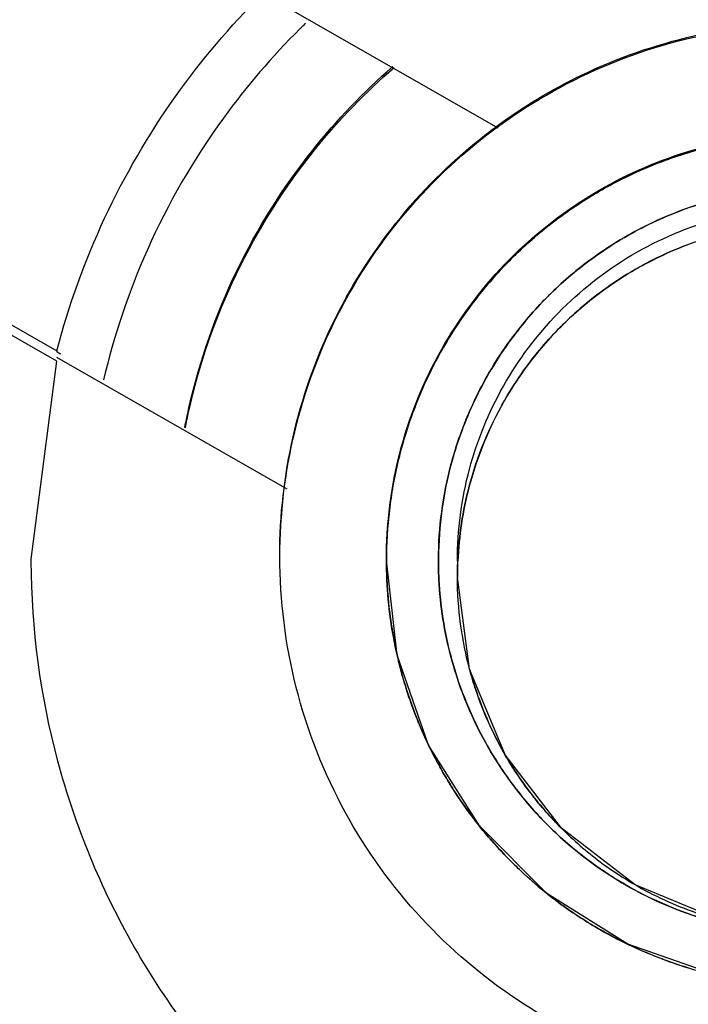
# Model space of a CAD drawing. Units: inches. Extents: x 1.2 to 15.8, y 0.3 to 10.5.
# Drawn here: x 13.4 to 13.4, y 6.9 to 6.9 of the extents above; entities that cross this region are included whole.
import ezdxf

# ---------------------------------------------------------------- set-up
doc = ezdxf.new("R2010")
doc.units = ezdxf.units.IN
doc.header["$LTSCALE"] = 0.935
doc.header["$MEASUREMENT"] = 0
doc.layers.get('0').update_dxf_attribs({"linetype": 'CONTINUOUS'})
doc.styles.get("Standard").update_dxf_attribs({"font": 'txt', "width": 0.8})
doc.dimstyles.new('DIMSTYLE_1', dxfattribs={"dimtxt": 0.1, "dimasz": 0.1875, "dimexe": 0.18, "dimexo": 0.0625, "dimgap": 0.09, "dimtad": 0, "dimtih": 1, "dimtoh": 1, "dimdec": 3, "dimlfac": 2, "dimzin": 4, "dimdsep": 46, "dimtxsty": 'STANDARD', "dimblk": 'CLOSED', "dimblk1": 'CLOSED', "dimblk2": 'CLOSED', "dimcen": 0.09, "dimadec": 0, "dimazin": 0, "dimtp": 0.005, "dimtm": 0.005, "dimtfac": 1, "dimtdec": 3, "dimtofl": 0, "dimtmove": 0, "dimatfit": 3, "dimldrblk": 'CLOSED', "dimfxl": 1, "dimtolj": 1, "dimtzin": 4, "dimarcsym": 0})

# ---------------------------------------------------------------- blocks, each defined once
blk = doc.blocks.new('_CLOSED')
at = {"color": 0, "linetype": 'BYBLOCK'}
for p, q in [((0, 0), (-1, 0.16667)), ((-1, 0.16667), (-1, -0.16667)), ((-1, -0.16667), (0, 0)), ((-1, 0), (0, 0))]:
    blk.add_line(p, q, dxfattribs=at)
blk = doc.blocks.new('*D21')
at = {"color": 2, "linetype": 'CONTINUOUS'}
for p, q in [((13.036518, 7.204987), (13.036518, 5.37531)), ((13.036518, 7.204987), (13.036518, 5.37531)), ((13.036518, 5.43781), (13.049437, 5.43781)), ((13.049437, 5.43781), (13.249437, 5.43781))]:
    blk.add_line(p, q, dxfattribs=at)
at = {"color": 2, "linetype": 'CONTINUOUS', "xscale": 0.1875, "yscale": 0.1875, "zscale": 0.1875}
blk.add_blockref('_CLOSED', (13.036518, 5.43781), dxfattribs=at)
blk.add_blockref('_CLOSED', (13.036518, 5.43781), dxfattribs=at)
at = {"color": 2, "linetype": 'CONTINUOUS'}
for s, width, p in [('0%%d%%p10%%d SHAFT END MARK (OR KEY)', 0.803333, (13.299437, 5.38781)), ('ORIENTATION FOR', 0.8, (13.299437, 5.23781)), ('RESOLVER ANGLE= 0%%d', 0.792593, (13.299437, 5.08781))]:
    blk.add_text(s, height=0.1, dxfattribs=dict(at, width=width)).set_placement(p)

msp = doc.modelspace()

# ---------------------------------------------------------------- linework, layer by layer
at = {"color": 7, "linetype": 'CONTINUOUS'}
for p, q in [((13.426405, 6.887814), (13.432797, 6.88416)), ((13.413558, 6.881983), (13.420571, 6.877974)), ((13.420571, 6.877687), (13.413558, 6.881695)), ((13.420571, 6.877974), (13.420571, 6.877946)), ((13.426957, 6.874141), (13.420571, 6.877791)), ((13.419865, 6.872202), (13.420571, 6.877687))]:
    msp.add_line(p, q, dxfattribs=at)
at = {"color": 6, "linetype": 'CONTINUOUS'}
for p, q in [((13.429707, 6.872205), (13.429707, 6.872173)), ((13.431676, 6.872156), (13.431676, 6.871705)), ((13.432284, 6.864809), (13.430877, 6.867049)), ((13.434559, 6.864745), (13.432995, 6.866783)), ((13.434154, 6.862939), (13.432284, 6.864809)), ((13.436597, 6.863181), (13.434559, 6.864745)), ((13.438971, 6.862197), (13.436597, 6.863181)), ((13.436394, 6.861532), (13.434154, 6.862939)), ((13.43889, 6.860658), (13.436394, 6.861532))]:
    msp.add_line(p, q, dxfattribs=at)
for points in [[(13.430877, 6.867049), (13.430004, 6.869545), (13.429707, 6.872173)], [(13.432995, 6.866783), (13.432011, 6.869157), (13.431676, 6.871705)]]:
    msp.add_lwpolyline(points, dxfattribs=at)
at = {"color": 7, "linetype": 'CONTINUOUS'}
for points, knots in [([(13.441518, 7.063842), (13.427876, 7.063842), (13.400542, 7.061692), (13.360588, 7.052098), (13.322617, 7.036371), (13.287577, 7.014898), (13.256326, 6.988208), (13.229636, 6.956958), (13.208162, 6.921918), (13.192435, 6.883947), (13.182841, 6.843994), (13.180692, 6.81666), (13.180692, 6.803017)], [0, 0, 0, 0, 0.1, 0.200001, 0.300001, 0.400001, 0.500002, 0.600001, 0.700001, 0.800001, 0.9, 1, 1, 1, 1]), ([(13.698408, 6.803), (13.6984, 6.816408), (13.696301, 6.843305), (13.686865, 6.882635), (13.671408, 6.919987), (13.650265, 6.954536), (13.623911, 6.98542), (13.592927, 7.01185), (13.558215, 7.033049), (13.520679, 7.048503), (13.481261, 7.057866), (13.440934, 7.060942), (13.400672, 7.057686), (13.361442, 7.048195), (13.324176, 7.032704), (13.289758, 7.011575), (13.259026, 6.985299), (13.232835, 6.954602), (13.21175, 6.92021), (13.196265, 6.882922), (13.186755, 6.843509), (13.184646, 6.816495), (13.184629, 6.803)], [0, 0, 0, 0, 0.049894, 0.099909, 0.14991, 0.199692, 0.250024, 0.300359, 0.350603, 0.400747, 0.450788, 0.500741, 0.550632, 0.600482, 0.65032, 0.700192, 0.75015, 0.80016, 0.84973, 0.899659, 0.949784, 1, 1, 1, 1]), ([(13.441518, 7.013092), (13.429904, 7.013092), (13.406631, 7.011171), (13.372703, 7.002605), (13.34063, 6.988587), (13.311295, 6.969496), (13.28549, 6.94585), (13.263915, 6.918291), (13.247154, 6.887563), (13.235664, 6.85451), (13.231722, 6.831493), (13.23071, 6.819923)], [0, 0, 0, 0, 0.111112, 0.222223, 0.333335, 0.444446, 0.555557, 0.666668, 0.777779, 0.888889, 1, 1, 1, 1]), ([(13.441518, 7.003207), (13.430933, 7.003193), (13.409746, 7.001542), (13.378807, 6.994087), (13.34945, 6.981909), (13.322386, 6.965308), (13.298259, 6.944695), (13.277646, 6.920568), (13.261044, 6.893505), (13.248867, 6.864148), (13.241412, 6.833209), (13.23976, 6.812022), (13.239747, 6.801437)], [0, 0, 0, 0, 0.100297, 0.200397, 0.300348, 0.4002, 0.500002, 0.599803, 0.699655, 0.799605, 0.899704, 1, 1, 1, 1]), ([(13.245435, 6.801436), (13.245435, 6.806931), (13.246118, 6.823195), (13.250611, 6.849943), (13.261154, 6.880604), (13.276599, 6.909145), (13.296546, 6.93479), (13.320407, 6.956776), (13.347565, 6.974559), (13.37732, 6.987664), (13.408944, 6.995712), (13.430672, 6.997519), (13.441518, 6.997519)], [0, 0, 0, 0, 0.053524, 0.158407, 0.263285, 0.368255, 0.473421, 0.578652, 0.683195, 0.788549, 0.894233, 1, 1, 1, 1]), ([(13.637385, 6.801437), (13.637385, 6.811174), (13.635925, 6.830709), (13.629394, 6.85935), (13.618668, 6.886689), (13.603967, 6.912169), (13.58559, 6.935219), (13.563896, 6.955312), (13.53945, 6.971914), (13.51289, 6.984621), (13.484858, 6.993188), (13.455946, 6.997494), (13.426683, 6.997469), (13.397682, 6.993082), (13.369641, 6.98442), (13.343218, 6.971689), (13.318992, 6.955178), (13.297485, 6.935242), (13.279181, 6.912324), (13.264468, 6.8869), (13.253693, 6.859522), (13.247123, 6.830811), (13.245652, 6.811213), (13.245652, 6.801437)], [0, 0, 0, 0, 0.047517, 0.095176, 0.142846, 0.190292, 0.238203, 0.286162, 0.334044, 0.38187, 0.4293, 0.47656, 0.523992, 0.571578, 0.619163, 0.666679, 0.714177, 0.761703, 0.809258, 0.856777, 0.90452, 0.952292, 1, 1, 1, 1]), ([(13.40707, 6.872512), (13.407079, 6.875284), (13.407741, 6.880852), (13.410726, 6.888691), (13.41548, 6.895573), (13.421731, 6.901117), (13.429122, 6.905012), (13.43724, 6.907031), (13.4456, 6.907055), (13.453724, 6.905084), (13.461146, 6.901229), (13.467454, 6.895696), (13.472269, 6.888782), (13.475288, 6.880896), (13.47596, 6.875295), (13.475967, 6.872512)], [0, 0, 0, 0, 0.077039, 0.154059, 0.230872, 0.307229, 0.384014, 0.460807, 0.537442, 0.614087, 0.690852, 0.767597, 0.845028, 0.922657, 1, 1, 1, 1]), ([(13.420571, 6.877974), (13.420901, 6.879234), (13.421791, 6.881701), (13.42373, 6.885032), (13.425377, 6.886976), (13.426249, 6.887844)], [0, 0, 0, 0, 0.339634, 0.679301, 1, 1, 1, 1]), ([(13.439454, 6.883802), (13.439219, 6.88376), (13.438751, 6.883663), (13.438291, 6.883537), (13.438063, 6.883467)], [0, 0, 0, 0, 0.499902, 1, 1, 1, 1]), ([(13.436651, 6.882934), (13.436882, 6.883039), (13.437348, 6.883232), (13.437824, 6.883394), (13.438063, 6.883467)], [0, 0, 0, 0, 0.504807, 1, 1, 1, 1]), ([(13.436651, 6.882934), (13.436439, 6.882838), (13.436038, 6.882643), (13.435649, 6.882424), (13.435465, 6.882315)], [0, 0, 0, 0, 0.521107, 1, 1, 1, 1]), ([(13.434217, 6.881457), (13.434431, 6.881625), (13.434839, 6.881924), (13.435265, 6.882196), (13.435465, 6.882315)], [0, 0, 0, 0, 0.53935, 1, 1, 1, 1]), ([(13.437914, 6.88188), (13.438187, 6.881982), (13.438482, 6.882078), (13.438782, 6.88216), (13.438801, 6.882165)], [0, 0, 0, 0, 0.936658, 1, 1, 1, 1]), ([(13.437914, 6.88188), (13.437394, 6.881687), (13.436853, 6.881436), (13.436338, 6.88114), (13.436303, 6.881121)], [0, 0, 0, 0, 0.933611, 1, 1, 1, 1]), ([(13.434217, 6.881457), (13.434015, 6.881297), (13.433656, 6.880996), (13.433316, 6.880674), (13.433167, 6.880525)], [0, 0, 0, 0, 0.549694, 1, 1, 1, 1]), ([(13.435388, 6.880519), (13.435656, 6.880715), (13.435961, 6.880917), (13.436275, 6.881102), (13.436304, 6.881119)], [0, 0, 0, 0, 0.908434, 1, 1, 1, 1]), ([(13.436612, 6.880237), (13.436624, 6.880244), (13.437373, 6.880673), (13.43818, 6.881002), (13.439001, 6.88122)], [0, 0, 0, 0, 0.015655, 1, 1, 1, 1]), ([(13.432235, 6.879475), (13.432394, 6.879677), (13.432695, 6.880036), (13.433018, 6.880376), (13.433167, 6.880525)], [0, 0, 0, 0, 0.549693, 1, 1, 1, 1]), ([(13.435387, 6.880521), (13.435001, 6.880237), (13.434596, 6.879896), (13.434221, 6.879525), (13.434186, 6.87949)], [0, 0, 0, 0, 0.907522, 1, 1, 1, 1]), ([(13.436612, 6.880237), (13.436601, 6.88023), (13.436328, 6.880073), (13.436063, 6.879902), (13.435817, 6.879727)], [0, 0, 0, 0, 0.041484, 1, 1, 1, 1]), ([(13.434559, 6.878664), (13.434575, 6.878681), (13.434965, 6.879068), (13.435387, 6.879422), (13.435817, 6.879727)], [0, 0, 0, 0, 0.042059, 1, 1, 1, 1]), ([(13.432235, 6.879475), (13.432066, 6.87926), (13.431768, 6.878852), (13.431496, 6.878426), (13.431377, 6.878226)], [0, 0, 0, 0, 0.539351, 1, 1, 1, 1]), ([(13.433156, 6.878289), (13.433439, 6.878676), (13.433781, 6.87908), (13.434152, 6.879456), (13.434186, 6.87949)], [0, 0, 0, 0, 0.907525, 1, 1, 1, 1]), ([(13.434559, 6.878664), (13.434542, 6.878648), (13.434165, 6.878267), (13.433818, 6.877856), (13.433519, 6.877439)], [0, 0, 0, 0, 0.043066, 1, 1, 1, 1]), ([(13.433157, 6.878288), (13.432961, 6.878021), (13.432759, 6.877716), (13.432574, 6.877401), (13.432557, 6.877372)], [0, 0, 0, 0, 0.90844, 1, 1, 1, 1]), ([(13.430757, 6.877041), (13.430853, 6.877253), (13.431049, 6.877654), (13.431267, 6.878043), (13.431377, 6.878226)], [0, 0, 0, 0, 0.521106, 1, 1, 1, 1]), ([(13.431796, 6.875762), (13.431989, 6.876283), (13.43224, 6.876823), (13.432536, 6.877339), (13.432556, 6.877373)], [0, 0, 0, 0, 0.933631, 1, 1, 1, 1]), ([(13.432986, 6.876611), (13.432993, 6.876623), (13.433157, 6.876908), (13.433336, 6.877184), (13.433519, 6.877439)], [0, 0, 0, 0, 0.04249, 1, 1, 1, 1]), ([(13.430757, 6.877041), (13.430653, 6.876809), (13.43046, 6.876344), (13.430297, 6.875867), (13.430224, 6.875629)], [0, 0, 0, 0, 0.504808, 1, 1, 1, 1]), ([(13.432986, 6.876611), (13.432979, 6.876599), (13.43255, 6.875849), (13.43222, 6.875043), (13.432003, 6.874222)], [0, 0, 0, 0, 0.01673, 1, 1, 1, 1]), ([(13.42989, 6.874238), (13.429931, 6.874473), (13.430029, 6.87494), (13.430154, 6.875401), (13.430224, 6.875629)], [0, 0, 0, 0, 0.499901, 1, 1, 1, 1]), ([(13.431796, 6.875762), (13.431695, 6.87549), (13.431599, 6.875194), (13.431516, 6.874894), (13.431511, 6.874875)], [0, 0, 0, 0, 0.936676, 1, 1, 1, 1]), ([(13.431149, 6.872194), (13.431152, 6.873078), (13.431272, 6.873982), (13.431506, 6.874856), (13.431511, 6.874875)], [0, 0, 0, 0, 0.977827, 1, 1, 1, 1]), ([(13.429889, 6.874238), (13.42985, 6.874014), (13.429748, 6.87333), (13.429708, 6.872638), (13.429708, 6.872173)], [0, 0, 0, 0, 0.32826, 1, 1, 1, 1]), ([(13.441518, 6.838064), (13.438935, 6.838074), (13.43376, 6.838644), (13.426419, 6.841229), (13.41985, 6.845362), (13.414368, 6.850844), (13.410235, 6.857413), (13.40765, 6.864754), (13.40708, 6.869928), (13.40707, 6.872512)], [0, 0, 0, 0, 0.143558, 0.286416, 0.428853, 0.57115, 0.713587, 0.856444, 1, 1, 1, 1]), ([(13.411991, 6.872204), (13.411991, 6.87064), (13.412304, 6.8667), (13.41406, 6.860584), (13.417634, 6.854356), (13.422601, 6.849156), (13.428686, 6.845285), (13.433265, 6.843752), (13.43561, 6.843273)], [0, 0, 0, 0, 0.116053, 0.292438, 0.46862, 0.645006, 0.821999, 1, 1, 1, 1]), ([(13.43561, 6.851371), (13.433816, 6.85188), (13.430349, 6.853369), (13.42591, 6.856848), (13.422509, 6.861339), (13.420366, 6.866549), (13.419868, 6.870293), (13.419865, 6.87218), (13.419865, 6.872202)], [0, 0, 0, 0, 0.200167, 0.399705, 0.598906, 0.79811, 0.997656, 1, 1, 1, 1]), ([(13.429708, 6.872173), (13.429708, 6.871717), (13.42975, 6.87099), (13.429859, 6.870271), (13.429908, 6.870005)], [0, 0, 0, 0, 0.627463, 1, 1, 1, 1]), ([(13.431511, 6.869442), (13.431508, 6.869455), (13.431314, 6.870173), (13.431198, 6.870913), (13.431162, 6.871643)], [0, 0, 0, 0, 0.017463, 1, 1, 1, 1]), ([(13.431162, 6.871642), (13.431198, 6.870915), (13.431313, 6.870175), (13.431507, 6.869457), (13.431511, 6.869442)], [0, 0, 0, 0, 0.980256, 1, 1, 1, 1]), ([(13.430233, 6.86869), (13.430173, 6.868883), (13.430107, 6.869119), (13.430048, 6.869357), (13.430038, 6.8694)], [0, 0, 0, 0, 0.819764, 1, 1, 1, 1]), ([(13.431511, 6.869442), (13.431737, 6.868611), (13.432081, 6.867776), (13.432525, 6.866999), (13.432542, 6.866969)], [0, 0, 0, 0, 0.961542, 1, 1, 1, 1]), ([(13.432209, 6.86851), (13.432143, 6.868701), (13.43208, 6.868906), (13.432024, 6.869112), (13.432021, 6.869123)], [0, 0, 0, 0, 0.946138, 1, 1, 1, 1]), ([(13.430233, 6.86869), (13.430298, 6.86848), (13.43047, 6.867971), (13.430677, 6.867476), (13.43081, 6.86719)], [0, 0, 0, 0, 0.411347, 1, 1, 1, 1]), ([(13.432209, 6.86851), (13.432399, 6.867956), (13.432663, 6.867365), (13.432982, 6.866806), (13.433011, 6.866756)], [0, 0, 0, 0, 0.910925, 1, 1, 1, 1]), ([(13.4332, 6.865966), (13.432983, 6.866258), (13.432761, 6.866592), (13.432559, 6.866937), (13.432541, 6.866968)], [0, 0, 0, 0, 0.909726, 1, 1, 1, 1]), ([(13.4314, 6.866082), (13.431315, 6.866221), (13.431187, 6.866444), (13.431067, 6.866671), (13.431024, 6.866755)], [0, 0, 0, 0, 0.634044, 1, 1, 1, 1]), ([(13.433638, 6.865808), (13.433443, 6.866069), (13.433243, 6.866366), (13.43306, 6.866672), (13.433044, 6.866699)], [0, 0, 0, 0, 0.91362, 1, 1, 1, 1]), ([(13.4314, 6.866082), (13.431492, 6.865928), (13.431764, 6.865498), (13.432064, 6.865086), (13.432269, 6.864828)], [0, 0, 0, 0, 0.351354, 1, 1, 1, 1]), ([(13.433201, 6.865967), (13.433473, 6.865601), (13.4338, 6.865217), (13.434153, 6.864859), (13.434186, 6.864826)], [0, 0, 0, 0, 0.907221, 1, 1, 1, 1]), ([(13.433638, 6.865808), (13.433878, 6.865487), (13.434182, 6.865128), (13.434511, 6.864793), (13.434558, 6.864745)], [0, 0, 0, 0, 0.855752, 1, 1, 1, 1]), ([(13.435328, 6.863841), (13.434961, 6.864113), (13.434577, 6.86444), (13.434219, 6.864793), (13.434186, 6.864826)], [0, 0, 0, 0, 0.907222, 1, 1, 1, 1]), ([(13.433167, 6.863822), (13.433058, 6.86393), (13.432859, 6.864138), (13.432667, 6.864352), (13.432579, 6.864454)], [0, 0, 0, 0, 0.533054, 1, 1, 1, 1]), ([(13.435327, 6.86384), (13.435619, 6.863623), (13.435952, 6.863401), (13.436297, 6.863199), (13.436329, 6.863181)], [0, 0, 0, 0, 0.909726, 1, 1, 1, 1]), ([(13.433167, 6.863822), (13.433275, 6.863713), (13.4336, 6.863401), (13.433941, 6.863108), (13.434173, 6.862924)], [0, 0, 0, 0, 0.341246, 1, 1, 1, 1]), ([(13.43563, 6.863818), (13.43589, 6.863624), (13.436202, 6.863414), (13.436525, 6.863223), (13.43657, 6.863197)], [0, 0, 0, 0, 0.861531, 1, 1, 1, 1]), ([(13.438803, 6.86215), (13.437971, 6.862376), (13.437137, 6.86272), (13.436359, 6.863165), (13.43633, 6.863182)], [0, 0, 0, 0, 0.961532, 1, 1, 1, 1]), ([(13.435427, 6.862054), (13.435274, 6.862146), (13.434986, 6.862329), (13.434707, 6.862523), (13.434576, 6.862618)], [0, 0, 0, 0, 0.525387, 1, 1, 1, 1]), ([(13.435427, 6.862054), (13.435567, 6.86197), (13.43593, 6.861762), (13.436303, 6.861573), (13.436535, 6.861465)], [0, 0, 0, 0, 0.389444, 1, 1, 1, 1]), ([(13.438036, 6.860887), (13.437825, 6.860952), (13.437447, 6.861081), (13.437075, 6.861228), (13.436911, 6.861298)], [0, 0, 0, 0, 0.552643, 1, 1, 1, 1]), ([(13.438036, 6.860887), (13.438228, 6.860828), (13.438663, 6.860706), (13.439104, 6.860609), (13.43935, 6.860563)], [0, 0, 0, 0, 0.44564, 1, 1, 1, 1])]:
    msp.add_open_spline(points, degree=3, knots=knots, dxfattribs=at)
at = {"color": 6, "linetype": 'CONTINUOUS'}
for points, knots in [([(13.426755, 6.872278), (13.426755, 6.873438), (13.427037, 6.875822), (13.428316, 6.879218), (13.430404, 6.88222), (13.433117, 6.88459), (13.436288, 6.886235), (13.439723, 6.887073), (13.443268, 6.887077), (13.446669, 6.88626), (13.449796, 6.884667), (13.452492, 6.882369), (13.454621, 6.879408), (13.455975, 6.875963), (13.456282, 6.873496), (13.456282, 6.872278)], [0, 0, 0, 0, 0.075233, 0.154009, 0.232941, 0.309887, 0.385326, 0.46242, 0.536884, 0.613133, 0.686971, 0.762442, 0.84072, 0.920998, 1, 1, 1, 1]), ([(13.432766, 6.884203), (13.433501, 6.884744), (13.435238, 6.885789), (13.438204, 6.886827), (13.441518, 6.887201), (13.444832, 6.886827), (13.447811, 6.885785), (13.449559, 6.88473), (13.450304, 6.884179)], [0, 0, 0, 0, 0.145952, 0.322434, 0.498916, 0.675398, 0.851879, 1, 1, 1, 1]), ([(13.42731, 6.8869), (13.426538, 6.886135), (13.424908, 6.884235), (13.423016, 6.880957), (13.422158, 6.878409), (13.421869, 6.877173)], [0, 0, 0, 0, 0.288639, 0.662987, 1, 1, 1, 1]), ([(13.424119, 6.875849), (13.424157, 6.876044), (13.42447, 6.877536), (13.425417, 6.880242), (13.42741, 6.883413), (13.429074, 6.88515), (13.429881, 6.885853)], [0, 0, 0, 0, 0.050572, 0.388764, 0.726957, 1, 1, 1, 1]), ([(13.424133, 6.875846), (13.424162, 6.875993), (13.42447, 6.877464), (13.425416, 6.880194), (13.427444, 6.883401), (13.429131, 6.885146), (13.429923, 6.885831)], [0, 0, 0, 0, 0.03817, 0.383181, 0.732668, 1, 1, 1, 1]), ([(13.426751, 6.872308), (13.426751, 6.87341), (13.427, 6.875623), (13.428101, 6.878769), (13.429875, 6.881593), (13.431583, 6.883301), (13.432612, 6.88409), (13.432766, 6.884203)], [0, 0, 0, 0, 0.239636, 0.479272, 0.718908, 0.958545, 1, 1, 1, 1]), ([(13.429707, 6.872205), (13.429707, 6.873133), (13.429933, 6.87504), (13.430957, 6.877757), (13.432627, 6.880158), (13.434798, 6.882054), (13.437334, 6.883371), (13.439498, 6.883898), (13.440773, 6.883996), (13.441098, 6.884008)], [0, 0, 0, 0, 0.153958, 0.315167, 0.476696, 0.634158, 0.78854, 0.946307, 1, 1, 1, 1]), ([(13.431676, 6.872156), (13.431676, 6.873009), (13.431897, 6.874699), (13.432862, 6.877061), (13.4344, 6.879115), (13.436469, 6.880743), (13.438891, 6.88176), (13.440624, 6.881993), (13.441462, 6.881998)], [0, 0, 0, 0, 0.166621, 0.328613, 0.493302, 0.66218, 0.836828, 1, 1, 1, 1]), ([(13.456282, 6.872278), (13.456282, 6.871117), (13.456, 6.868733), (13.454721, 6.865337), (13.452633, 6.862336), (13.44992, 6.859966), (13.446749, 6.85832), (13.443314, 6.857482), (13.439769, 6.857479), (13.436368, 6.858295), (13.433241, 6.859889), (13.430545, 6.862187), (13.428416, 6.865147), (13.427062, 6.868592), (13.426755, 6.871059), (13.426755, 6.872278)], [0, 0, 0, 0, 0.075233, 0.154009, 0.232941, 0.309887, 0.385326, 0.46242, 0.536884, 0.613133, 0.686971, 0.762442, 0.84072, 0.920998, 1, 1, 1, 1])]:
    msp.add_open_spline(points, degree=3, knots=knots, dxfattribs=at)
for points in [[(13.427463, 6.88705), (13.42743, 6.887018), (13.427398, 6.886987), (13.427365, 6.886955)], [(13.427365, 6.886955), (13.427347, 6.886937), (13.427328, 6.886918), (13.42731, 6.8869)]]:
    msp.add_open_spline(points, degree=3, dxfattribs=at)
at = {"color": 7, "linetype": 'CONTINUOUS'}
for points in [[(13.438063, 6.883467), (13.438519, 6.883607), (13.438984, 6.883719), (13.439453, 6.883802)], [(13.438063, 6.883467), (13.437581, 6.88332), (13.437109, 6.883142), (13.436651, 6.882934)], [(13.435465, 6.882315), (13.435848, 6.882543), (13.436244, 6.88275), (13.436651, 6.882934)], [(13.435465, 6.882315), (13.435031, 6.882056), (13.434614, 6.881769), (13.434217, 6.881457)], [(13.438801, 6.882165), (13.438501, 6.882083), (13.438205, 6.881988), (13.437914, 6.88188)], [(13.436304, 6.881119), (13.436818, 6.881418), (13.437357, 6.881673), (13.437914, 6.88188)], [(13.433167, 6.880525), (13.433498, 6.880856), (13.433849, 6.881167), (13.434217, 6.881457)], [(13.436303, 6.881121), (13.435988, 6.880937), (13.435682, 6.880737), (13.435387, 6.880521)], [(13.439001, 6.88122), (13.438166, 6.880999), (13.437361, 6.880668), (13.436612, 6.880237)], [(13.433167, 6.880525), (13.432836, 6.880194), (13.432524, 6.879843), (13.432235, 6.879475)], [(13.434186, 6.87949), (13.43456, 6.879863), (13.434962, 6.880207), (13.435388, 6.880519)], [(13.435817, 6.879727), (13.436073, 6.87991), (13.436339, 6.88008), (13.436612, 6.880237)], [(13.435817, 6.879727), (13.435369, 6.879409), (13.434947, 6.879053), (13.434559, 6.878664)], [(13.431377, 6.878226), (13.431636, 6.87866), (13.431923, 6.879077), (13.432235, 6.879475)], [(13.434186, 6.87949), (13.433813, 6.879117), (13.433469, 6.878714), (13.433157, 6.878288)], [(13.433519, 6.877439), (13.433832, 6.877875), (13.43418, 6.878285), (13.434559, 6.878664)], [(13.432556, 6.877373), (13.432739, 6.877689), (13.43294, 6.877995), (13.433156, 6.878289)], [(13.431377, 6.878226), (13.431148, 6.877843), (13.430941, 6.877447), (13.430757, 6.877041)], [(13.420684, 6.87788), (13.420646, 6.877902), (13.420609, 6.877924), (13.420571, 6.877946)], [(13.432557, 6.877372), (13.432258, 6.876858), (13.432003, 6.876319), (13.431796, 6.875762)], [(13.433519, 6.877439), (13.433328, 6.877172), (13.43315, 6.876896), (13.432986, 6.876611)], [(13.430224, 6.875629), (13.430372, 6.87611), (13.43055, 6.876582), (13.430757, 6.877041)], [(13.432003, 6.874222), (13.432224, 6.875057), (13.432556, 6.875863), (13.432986, 6.876611)], [(13.430224, 6.875629), (13.430085, 6.875172), (13.429973, 6.874708), (13.429889, 6.874238)], [(13.431511, 6.874875), (13.431593, 6.875175), (13.431688, 6.875471), (13.431796, 6.875762)], [(13.431511, 6.874875), (13.431277, 6.874012), (13.431155, 6.873117), (13.431149, 6.872226)], [(13.429707, 6.872173), (13.429707, 6.872864), (13.429769, 6.873556), (13.42989, 6.874238)], [(13.432003, 6.874222), (13.431824, 6.873545), (13.431718, 6.872849), (13.431686, 6.87215)], [(13.431686, 6.87215), (13.431718, 6.872848), (13.431824, 6.873545), (13.432003, 6.874222)], [(13.429908, 6.870005), (13.429775, 6.87072), (13.429707, 6.871448), (13.429707, 6.872173)], [(13.431149, 6.872226), (13.431149, 6.872203), (13.431149, 6.872181), (13.431149, 6.872158)], [(13.431149, 6.872089), (13.431149, 6.872124), (13.431149, 6.872159), (13.431149, 6.872194)], [(13.431149, 6.872158), (13.431149, 6.872134), (13.431149, 6.872111), (13.431149, 6.872088)], [(13.431162, 6.871643), (13.431154, 6.871791), (13.43115, 6.87194), (13.431149, 6.872089)], [(13.431149, 6.872088), (13.43115, 6.871939), (13.431154, 6.871791), (13.431162, 6.871643)], [(13.431676, 6.871705), (13.431676, 6.871853), (13.431679, 6.872002), (13.431686, 6.87215)], [(13.432021, 6.869123), (13.431792, 6.869964), (13.431676, 6.870836), (13.431676, 6.871705)], [(13.429908, 6.870005), (13.429991, 6.869561), (13.4301, 6.869122), (13.430233, 6.86869)], [(13.430038, 6.8694), (13.429989, 6.869601), (13.429946, 6.869802), (13.429908, 6.870005)], [(13.432541, 6.866968), (13.432093, 6.867744), (13.431746, 6.868578), (13.431511, 6.869442)], [(13.432015, 6.869143), (13.432073, 6.86893), (13.432137, 6.868719), (13.432209, 6.86851)], [(13.430275, 6.868555), (13.430261, 6.8686), (13.430247, 6.868645), (13.430233, 6.86869)], [(13.43081, 6.86719), (13.430604, 6.867633), (13.430425, 6.868089), (13.430275, 6.868555)], [(13.43223, 6.868449), (13.432223, 6.86847), (13.432216, 6.86849), (13.432209, 6.86851)], [(13.433011, 6.866756), (13.432698, 6.867294), (13.432436, 6.867862), (13.43223, 6.868449)], [(13.43081, 6.86719), (13.430987, 6.86681), (13.431184, 6.86644), (13.4314, 6.866082)], [(13.431024, 6.866755), (13.43095, 6.866898), (13.430878, 6.867043), (13.43081, 6.86719)], [(13.432542, 6.866969), (13.432743, 6.866623), (13.432963, 6.866288), (13.433201, 6.865967)], [(13.433011, 6.866756), (13.433201, 6.866428), (13.433411, 6.866112), (13.433638, 6.865808)], [(13.433044, 6.866699), (13.433033, 6.866718), (13.433022, 6.866737), (13.433011, 6.866756)], [(13.431587, 6.865781), (13.431523, 6.86588), (13.43146, 6.865981), (13.4314, 6.866082)], [(13.432269, 6.864828), (13.432026, 6.865134), (13.431798, 6.865452), (13.431587, 6.865781)], [(13.434186, 6.864826), (13.43383, 6.865181), (13.433501, 6.865563), (13.4332, 6.865966)], [(13.433743, 6.865671), (13.433707, 6.865716), (13.433672, 6.865762), (13.433638, 6.865808)], [(13.434558, 6.864745), (13.434268, 6.865036), (13.433995, 6.865346), (13.433743, 6.865671)], [(13.432269, 6.864828), (13.432549, 6.864476), (13.432849, 6.86414), (13.433167, 6.863822)], [(13.432579, 6.864454), (13.432473, 6.864577), (13.43237, 6.864701), (13.432269, 6.864828)], [(13.434186, 6.864826), (13.434542, 6.86447), (13.434923, 6.86414), (13.435327, 6.86384)], [(13.434558, 6.864745), (13.434893, 6.864411), (13.435251, 6.864101), (13.43563, 6.863818)], [(13.43633, 6.863182), (13.435983, 6.863382), (13.435649, 6.863602), (13.435328, 6.863841)], [(13.433426, 6.863571), (13.433338, 6.863653), (13.433252, 6.863737), (13.433167, 6.863822)], [(13.434173, 6.862924), (13.433915, 6.863129), (13.433666, 6.863345), (13.433426, 6.863571)], [(13.436329, 6.863181), (13.437104, 6.862732), (13.437938, 6.862385), (13.438803, 6.862151)], [(13.43657, 6.863197), (13.437119, 6.862877), (13.437698, 6.862612), (13.438298, 6.862404)], [(13.434173, 6.862924), (13.434572, 6.862608), (13.434991, 6.862317), (13.435427, 6.862054)], [(13.434576, 6.862618), (13.43444, 6.862717), (13.434305, 6.862819), (13.434173, 6.862924)], [(13.43564, 6.861929), (13.435568, 6.86197), (13.435497, 6.862012), (13.435427, 6.862054)], [(13.436535, 6.861465), (13.43623, 6.861607), (13.435931, 6.861762), (13.43564, 6.861929)], [(13.436535, 6.861465), (13.437021, 6.861239), (13.437523, 6.861046), (13.438036, 6.860887)], [(13.436911, 6.861298), (13.436785, 6.861352), (13.436659, 6.861407), (13.436535, 6.861465)], [(13.438086, 6.860872), (13.438069, 6.860877), (13.438053, 6.860882), (13.438036, 6.860887)]]:
    msp.add_open_spline(points, degree=3, dxfattribs=at)

# ---------------------------------------------------------------- dimensions: what is measured, and where the dimension line sits
at = {"color": 2, "linetype": 'CONTINUOUS'}
dim = msp.add_linear_dim(base=(13.036518, 5.43781), p1=(13.036518, 7.204987), p2=(13.036518, 7.204987), text='0%%d%%p10%%d SHAFT END MARK (OR KEY)\\PORIENTATION FOR\\PRESOLVER ANGLE= 0%%d', dimstyle='DIMSTYLE_1', dxfattribs=at)
dim.commit()
dim.dimension.update_dxf_attribs({"geometry": '*D21', "text_midpoint": (14.504437, 5.28781), "dimtype": 160})

doc.saveas('drawing.dxf')
